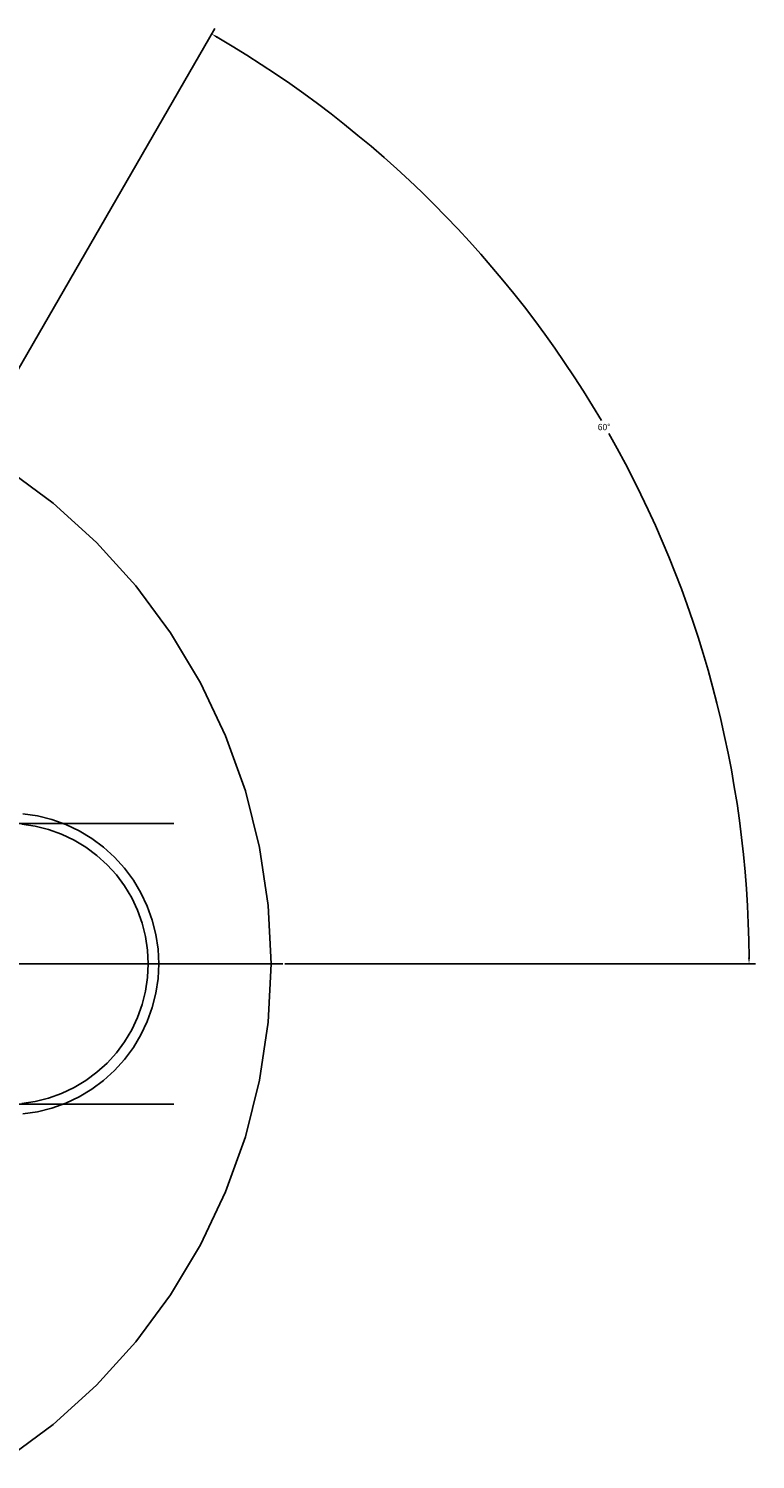
# Model space of a CAD drawing. Extents: x -9251 to 822, y 13431 to 24640.
# Drawn here: x -3719 to -2683, y 22600 to 24640 of the extents above; entities that cross this region are included whole.
import ezdxf

# ---------------------------------------------------------------- set-up
doc = ezdxf.new("R2010")
doc.units = 0
doc.header["$LTSCALE"] = 50
doc.header["$PDMODE"] = 1
doc.header["$PDSIZE"] = -2
doc.linetypes.add('CENTER-2', pattern=[10.16, 6.35, -1.27, 1.27, -1.27])
doc.layers.get('DEFPOINTS').update_dxf_attribs({"linetype": 'CONTINUOUS'})
doc.layers.add('__-1', color=7, linetype='CONTINUOUS')
doc.layers.add('__-2', color=7, linetype='CONTINUOUS')
doc.styles.get("Standard").update_dxf_attribs({"font": 'txt', "bigfont": 'BIGFONT.SHX'})
doc.dimstyles.get("Standard").update_dxf_attribs({"dimtxt": 0.18, "dimasz": 0.18, "dimexe": 0.18, "dimexo": 0.0625, "dimgap": 0.09, "dimtad": 0, "dimtih": 1, "dimtoh": 1, "dimzin": 0, "dimcen": 0.09, "dimazin": 3, "dimtfac": 1, "dimtofl": 0, "dimtmove": 0, "dimatfit": 3})

# ---------------------------------------------------------------- blocks, each defined once
blk = doc.blocks.new('___-5')
at = {"layer": '__-2', "color": 0, "linetype": 'CONTINUOUS'}
for p, q in [((118.661, 498.734), (76.493, 498.734)), ((76.673, 498.554), (76.673, 494.914)), ((76.673, 490.914), (76.673, 494.554)), ((118.661, 490.734), (76.493, 490.734))]:
    blk.add_line(p, q, dxfattribs=at)
at = {"layer": '__-2', "color": 0}
for points in [[(76.703, 498.554), (76.643, 498.554), (76.673, 498.734)], [(76.643, 490.914), (76.703, 490.914), (76.673, 490.734)]]:
    blk.add_solid(points, dxfattribs=at)
at = {"layer": 'DEFPOINTS', "color": 0}
for p in [(76.673, 498.734), (118.724, 498.734), (118.724, 490.734)]:
    blk.add_point(p, dxfattribs=at)
at = {"layer": '__-2', "color": 0, "linetype": 'CONTINUOUS'}
blk.add_text('8.0000', height=0.18, dxfattribs=at).set_placement((76.201, 494.644))
blk = doc.blocks.new('___-6')
at = {"layer": '__-2', "color": 0, "linetype": 'CONTINUOUS'}
for p, q in [((111.756, 507.417), (119.835, 521.41)), ((121.83, 494.734), (135.236, 494.734))]:
    blk.add_line(p, q, dxfattribs=at)
for start, end in [(30.3989, 59.6632), (0.3368, 29.6026)]:
    blk.add_arc((104.433, 494.734), 30.623, start, end, dxfattribs=at)
at = {"layer": '__-2', "color": 0}
for points in [[(119.915, 521.189), (119.885, 521.137), (119.745, 521.254)], [(135.025, 494.914), (135.085, 494.914), (135.056, 494.734)]]:
    blk.add_solid(points, dxfattribs=at)
at = {"layer": 'DEFPOINTS', "color": 0}
for p in [(111.725, 507.363), (133.209, 505.207), (104.433, 494.734), (121.767, 494.734)]:
    blk.add_point(p, dxfattribs=at)
at = {"layer": '__-2', "color": 0, "linetype": 'CONTINUOUS'}
blk.add_text('60°', height=0.18, dxfattribs=at).set_placement((130.743, 509.955))
blk = doc.blocks.new('_1_2_2D')
at = {"layer": '__-1', "color": 7, "linetype": 'CENTER-2'}
blk.add_line((85.454, 494.734), (121.767, 494.734), dxfattribs=at)
at = {"layer": '__-1', "color": 7, "linetype": 'CONTINUOUS', "flags": 128}
for points in [[(113.878, 508.869), (115.218, 507.875), (116.454, 506.755), (117.575, 505.518), (118.568, 504.178), (119.426, 502.747), (120.139, 501.239), (120.701, 499.669), (121.107, 498.05), (121.351, 496.4), (121.433, 494.734), (121.351, 493.067), (121.107, 491.417), (120.701, 489.799), (120.139, 488.228), (119.426, 486.72), (118.568, 485.289), (117.575, 483.949), (116.454, 482.713), (115.218, 481.593), (113.878, 480.599)], [(114.355, 499.013), (114.772, 498.951), (115.182, 498.849), (115.579, 498.706), (115.96, 498.526), (116.322, 498.309), (116.661, 498.058), (116.974, 497.774), (117.257, 497.462), (117.509, 497.123), (117.726, 496.761), (117.906, 496.379), (118.048, 495.982), (118.151, 495.573), (118.213, 495.155), (118.233, 494.734), (118.213, 494.312), (118.151, 493.895), (118.048, 493.485), (117.906, 493.088), (117.726, 492.707), (117.509, 492.345), (117.257, 492.006), (116.974, 491.693), (116.661, 491.41), (116.322, 491.158), (115.96, 490.941), (115.579, 490.761), (115.182, 490.619), (114.772, 490.516), (114.355, 490.454)], [(114.325, 498.714), (114.714, 498.657), (115.094, 498.561), (115.464, 498.429), (115.819, 498.261), (116.156, 498.06), (116.471, 497.826), (116.762, 497.562), (117.025, 497.271), (117.259, 496.956), (117.461, 496.619), (117.629, 496.264), (117.761, 495.895), (117.856, 495.514), (117.914, 495.126), (117.933, 494.734), (117.914, 494.342), (117.856, 493.953), (117.761, 493.573), (117.629, 493.203), (117.461, 492.848), (117.259, 492.511), (117.025, 492.196), (116.762, 491.905), (116.471, 491.642), (116.156, 491.408), (115.819, 491.206), (115.464, 491.038), (115.094, 490.906), (114.714, 490.811), (114.325, 490.753)]]:
    blk.add_lwpolyline(points, dxfattribs=at)
at = {"layer": '__-2', "color": 7, "linetype": 'CONTINUOUS'}
dim = blk.add_angular_dim_3p(base=(133.209, 505.207), center=(104.433, 494.734), p1=(111.725, 507.363), p2=(121.767, 494.734), dimstyle='STANDARD', dxfattribs=at)
dim.commit()
dim.dimension.update_dxf_attribs({"geometry": '___-6', "text_midpoint": (130.953, 510.045), "dimtype": 165})
dim = blk.add_linear_dim(base=(76.673, 498.734), p1=(118.724, 490.734), p2=(118.724, 498.734), angle=270, dimstyle='STANDARD', dxfattribs=at)
dim.commit()
dim.dimension.update_dxf_attribs({"geometry": '___-5', "text_midpoint": (76.673, 494.734)})

msp = doc.modelspace()

# ---------------------------------------------------------------- block references
at = {"layer": '__-1', "color": 7, "xscale": 50, "yscale": 50, "zscale": 50}
msp.add_blockref('_1_2_2D', (-9445, -1430), dxfattribs=at)

doc.saveas('drawing.dxf')
